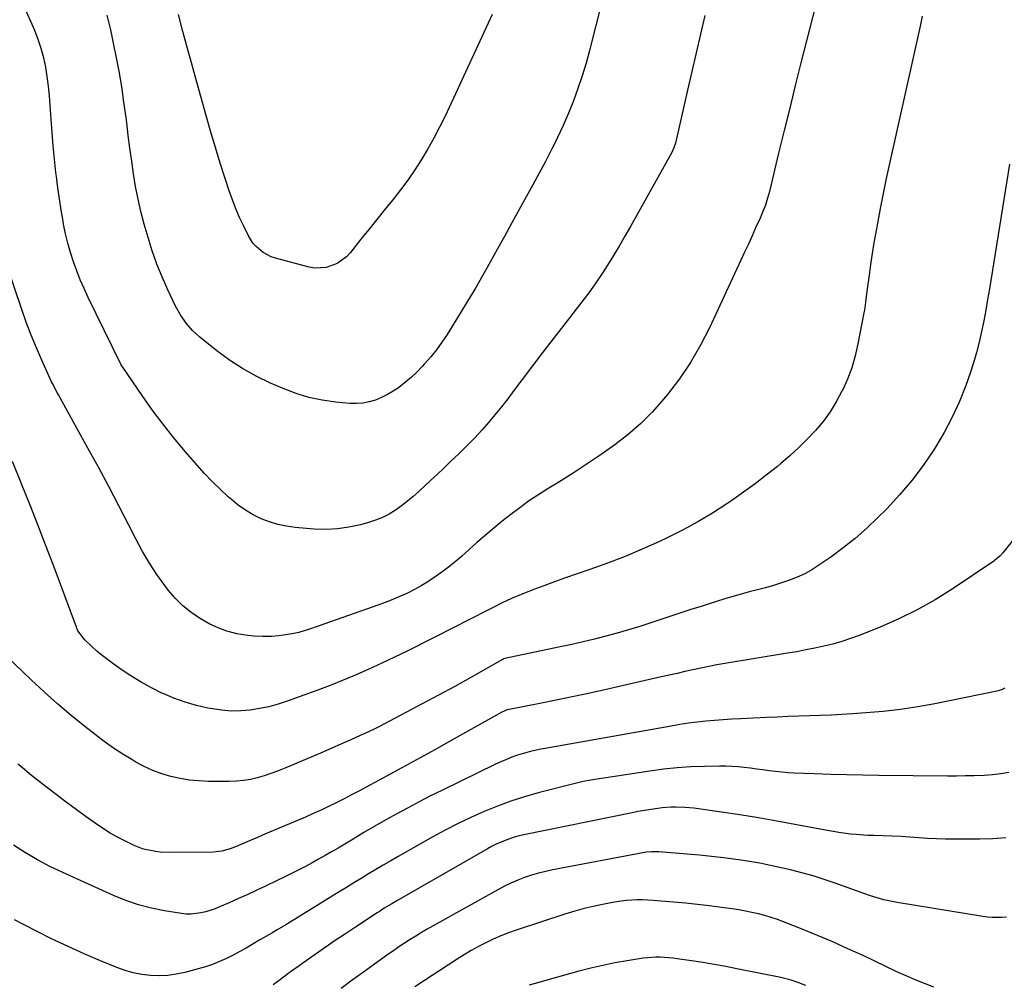
# Model space of a CAD drawing. Units: inches. Extents: x 1852089 to 1857425, y 394738 to 400142.
# Drawn here: x 1856008 to 1856419, y 395608 to 396011 of the extents above; entities that cross this region are included whole.
import ezdxf

# ---------------------------------------------------------------- set-up
doc = ezdxf.new("R2010")
doc.units = ezdxf.units.IN
doc.header["$MEASUREMENT"] = 0
doc.layers.add('7', color=7, linetype='Continuous')
doc.layers.add('8', color=7, linetype='Continuous')

msp = doc.modelspace()

# ---------------------------------------------------------------- linework, layer by layer
at = {"layer": '7', "color": 18}
for points in [[(1856342.06, 396025.72, 1886), (1856333.64, 395992.53, 1886), (1856331.27, 395983.13, 1886), (1856328.92, 395973.72, 1886), (1856326.6, 395964.3, 1886), (1856324.31, 395954.88, 1886), (1856320.46, 395938.91, 1886), (1856319.68, 395936.05, 1886), (1856318.76, 395933.25, 1886), (1856317.7, 395930.49, 1886), (1856317.13, 395929.12, 1886), (1856316.54, 395927.77, 1886), (1856314.72, 395923.71, 1886), (1856313.2, 395920.33, 1886), (1856311.67, 395916.96, 1886), (1856310.13, 395913.59, 1886), (1856308.57, 395910.23, 1886), (1856295.47, 395882.07, 1886), (1856291.7, 395874.71, 1886), (1856287.58, 395867.57, 1886), (1856282.92, 395860.76, 1886), (1856277.92, 395854.18, 1886), (1856276.29, 395852.2, 1886), (1856271.64, 395846.97, 1886), (1856266.74, 395842.02, 1886), (1856261.47, 395837.45, 1886), (1856255.95, 395833.16, 1886), (1856250.2, 395829.13, 1886), (1856244.4, 395825.18, 1886), (1856238.51, 395821.36, 1886), (1856232.56, 395817.63, 1886), (1856227.65, 395814.63, 1886), (1856223.77, 395812.16, 1886), (1856219.95, 395809.61, 1886), (1856216.22, 395806.92, 1886), (1856212.54, 395804.16, 1886), (1856208.94, 395801.29, 1886), (1856205.38, 395798.38, 1886), (1856201.87, 395795.4, 1886), (1856198.4, 395792.38, 1886), (1856191.88, 395786.6, 1886), (1856189.25, 395784.35, 1886), (1856186.56, 395782.16, 1886), (1856183.79, 395780.07, 1886), (1856180.58, 395777.79, 1886), (1856177.88, 395776.02, 1886), (1856175.13, 395774.34, 1886), (1856172.29, 395772.8, 1886), (1856169.41, 395771.34, 1886), (1856166.46, 395770, 1886), (1856163.49, 395768.73, 1886), (1856160.49, 395767.54, 1886), (1856157.46, 395766.42, 1886), (1856132.15, 395757.49, 1886), (1856128.09, 395756.13, 1886), (1856123.98, 395754.93, 1886), (1856121.9, 395754.42, 1886), (1856117.69, 395753.7, 1886), (1856115.56, 395753.48, 1886), (1856112.56, 395753.26, 1886), (1856108.93, 395753.16, 1886), (1856105.31, 395753.27, 1886), (1856101.72, 395753.7, 1886), (1856098.15, 395754.35, 1886), (1856097.72, 395754.45, 1886), (1856094.01, 395755.48, 1886), (1856090.4, 395756.75, 1886), (1856086.93, 395758.36, 1886), (1856082.59, 395760.78, 1886), (1856078.97, 395763.28, 1886), (1856075.56, 395766.01, 1886), (1856072.49, 395769.11, 1886), (1856069.63, 395772.45, 1886), (1856068.11, 395774.44, 1886), (1856064.79, 395779.04, 1886), (1856061.66, 395783.76, 1886), (1856058.78, 395788.64, 1886), (1856056.09, 395793.63, 1886), (1856053.03, 395799.71, 1886), (1856048.89, 395807.79, 1886), (1856044.68, 395815.85, 1886), (1856040.39, 395823.85, 1886), (1856036.02, 395831.83, 1886), (1856023.66, 395854.11, 1886), (1856023.29, 395854.77, 1886), (1856021.16, 395858.74, 1886), (1856020.84, 395859.42, 1886), (1856016.74, 395868.45, 1886), (1856014.46, 395873.69, 1886), (1856012.28, 395878.97, 1886), (1856010.27, 395884.3, 1886), (1856008.35, 395889.68, 1886), (1855999, 395917.24, 1886)], [(1856293.56, 396012.4, 1888), (1856291.75, 396004.58, 1888), (1856289.93, 395996.76, 1888), (1856288.13, 395988.94, 1888), (1856286.32, 395981.12, 1888), (1856281.24, 395959.08, 1888), (1856281.12, 395958.61, 1888), (1856280.48, 395956.79, 1888), (1856280.06, 395955.91, 1888), (1856279.83, 395955.48, 1888), (1856262.42, 395924.26, 1888), (1856260.12, 395920.19, 1888), (1856257.77, 395916.14, 1888), (1856255.36, 395912.13, 1888), (1856252.92, 395908.14, 1888), (1856250.38, 395904.21, 1888), (1856247.76, 395900.33, 1888), (1856245.02, 395896.55, 1888), (1856242.19, 395892.82, 1888), (1856234.59, 395883.11, 1888), (1856230.21, 395877.47, 1888), (1856225.85, 395871.81, 1888), (1856221.53, 395866.12, 1888), (1856217.25, 395860.41, 1888), (1856213.82, 395855.8, 1888), (1856211.23, 395852.4, 1888), (1856208.6, 395849.04, 1888), (1856205.91, 395845.73, 1888), (1856203.17, 395842.45, 1888), (1856200.35, 395839.24, 1888), (1856197.47, 395836.1, 1888), (1856194.49, 395833.04, 1888), (1856191.45, 395830.05, 1888), (1856190.82, 395829.44, 1888), (1856187.4, 395826.19, 1888), (1856183.98, 395822.95, 1888), (1856180.54, 395819.73, 1888), (1856177.09, 395816.52, 1888), (1856174.11, 395813.75, 1888), (1856171.77, 395811.67, 1888), (1856169.37, 395809.66, 1888), (1856166.89, 395807.76, 1888), (1856164.35, 395805.93, 1888), (1856161.7, 395804.3, 1888), (1856158.96, 395802.86, 1888), (1856156.09, 395801.7, 1888), (1856153.13, 395800.74, 1888), (1856149.72, 395799.81, 1888), (1856144.96, 395798.79, 1888), (1856140.18, 395798.1, 1888), (1856135.35, 395797.9, 1888), (1856130.48, 395798.05, 1888), (1856122.52, 395798.7, 1888), (1856118.85, 395799.19, 1888), (1856115.24, 395799.92, 1888), (1856111.72, 395801.02, 1888), (1856108.27, 395802.36, 1888), (1856104.95, 395804.03, 1888), (1856101.76, 395805.89, 1888), (1856098.75, 395808.03, 1888), (1856095.86, 395810.36, 1888), (1856094.53, 395811.54, 1888), (1856091.13, 395814.66, 1888), (1856087.83, 395817.88, 1888), (1856084.66, 395821.23, 1888), (1856081.58, 395824.66, 1888), (1856076.59, 395830.46, 1888), (1856071.87, 395836.13, 1888), (1856067.27, 395841.9, 1888), (1856062.86, 395847.81, 1888), (1856058.58, 395853.82, 1888), (1856050.51, 395865.55, 1888), (1856050.36, 395865.77, 1888), (1856050.08, 395866.21, 1888), (1856049.7, 395866.9, 1888), (1856049.46, 395867.37, 1888), (1856036.11, 395894.69, 1888), (1856034.4, 395898.35, 1888), (1856032.78, 395902.05, 1888), (1856031.3, 395905.81, 1888), (1856029.92, 395909.61, 1888), (1856028.69, 395913.46, 1888), (1856027.58, 395917.34, 1888), (1856026.65, 395921.27, 1888), (1856025.83, 395925.23, 1888), (1856025.6, 395926.52, 1888), (1856024.81, 395931.15, 1888), (1856024.07, 395935.8, 1888), (1856023.43, 395940.45, 1888), (1856022.85, 395945.12, 1888), (1856022.65, 395946.84, 1888), (1856022.06, 395952.38, 1888), (1856021.52, 395957.92, 1888), (1856021.07, 395963.47, 1888), (1856020.66, 395969.02, 1888), (1856020.28, 395974.89, 1888), (1856019.95, 395978.88, 1888), (1856019.54, 395982.87, 1888), (1856018.99, 395986.83, 1888), (1856018.36, 395990.79, 1888), (1856017.53, 395994.69, 1888), (1856016.52, 395998.55, 1888), (1856015.24, 396002.32, 1888), (1856013.78, 396006.04, 1888), (1856012.14, 396009.85, 1888), (1856009.62, 396015.39, 1888)], [(1856384.28, 396012.08, 1884), (1856383.41, 396007.83, 1884), (1856370.57, 395950.55, 1884), (1856369.22, 395944.31, 1884), (1856367.91, 395938.07, 1884), (1856366.68, 395931.81, 1884), (1856365.51, 395925.54, 1884), (1856364.84, 395921.87, 1884), (1856364.07, 395917.42, 1884), (1856363.34, 395912.97, 1884), (1856362.67, 395908.5, 1884), (1856362.04, 395904.02, 1884), (1856361.16, 395897.35, 1884), (1856360.6, 395892.78, 1884), (1856360.12, 395889.36, 1884), (1856359.91, 395888.23, 1884), (1856357.42, 395875.28, 1884), (1856356.25, 395870.27, 1884), (1856354.82, 395865.34, 1884), (1856352.99, 395860.55, 1884), (1856350.91, 395855.85, 1884), (1856350.75, 395855.53, 1884), (1856348.38, 395851.17, 1884), (1856345.77, 395846.96, 1884), (1856342.83, 395842.98, 1884), (1856339.66, 395839.16, 1884), (1856336.24, 395835.53, 1884), (1856332.71, 395832.01, 1884), (1856329.04, 395828.65, 1884), (1856325.26, 395825.4, 1884), (1856323.8, 395824.19, 1884), (1856319.16, 395820.48, 1884), (1856314.46, 395816.86, 1884), (1856309.66, 395813.37, 1884), (1856304.8, 395809.97, 1884), (1856302.73, 395808.57, 1884), (1856296.7, 395804.68, 1884), (1856290.56, 395800.99, 1884), (1856284.25, 395797.59, 1884), (1856277.83, 395794.38, 1884), (1856274.53, 395792.83, 1884), (1856267.4, 395789.63, 1884), (1856260.21, 395786.59, 1884), (1856252.91, 395783.79, 1884), (1856245.55, 395781.16, 1884), (1856239.86, 395779.24, 1884), (1856235.3, 395777.67, 1884), (1856230.76, 395776.06, 1884), (1856226.24, 395774.39, 1884), (1856221.74, 395772.68, 1884), (1856220.76, 395772.3, 1884), (1856216.78, 395770.7, 1884), (1856212.84, 395769.01, 1884), (1856208.95, 395767.19, 1884), (1856205.1, 395765.3, 1884), (1856201.28, 395763.34, 1884), (1856197.45, 395761.39, 1884), (1856193.62, 395759.45, 1884), (1856189.79, 395757.51, 1884), (1856169.2, 395747.13, 1884), (1856163.93, 395744.54, 1884), (1856158.63, 395742.02, 1884), (1856153.29, 395739.6, 1884), (1856147.91, 395737.25, 1884), (1856142.49, 395735, 1884), (1856137.05, 395732.81, 1884), (1856131.57, 395730.72, 1884), (1856126.06, 395728.68, 1884), (1856119.11, 395726.17, 1884), (1856115.34, 395724.95, 1884), (1856111.52, 395723.9, 1884), (1856107.64, 395723.1, 1884), (1856103.72, 395722.46, 1884), (1856099.78, 395722.15, 1884), (1856095.84, 395722.09, 1884), (1856091.92, 395722.39, 1884), (1856088, 395722.95, 1884), (1856086.09, 395723.32, 1884), (1856081.28, 395724.43, 1884), (1856076.54, 395725.77, 1884), (1856071.92, 395727.45, 1884), (1856067.37, 395729.37, 1884), (1856066.89, 395729.6, 1884), (1856062.47, 395731.81, 1884), (1856058.15, 395734.16, 1884), (1856053.95, 395736.74, 1884), (1856049.84, 395739.46, 1884), (1856046.38, 395741.89, 1884), (1856044.1, 395743.56, 1884), (1856041.87, 395745.3, 1884), (1856039.72, 395747.12, 1884), (1856037.61, 395749.01, 1884), (1856034.64, 395751.78, 1884), (1856031.83, 395755.59, 1884), (1856031.5, 395756.31, 1884), (1856031.2, 395757.05, 1884), (1856021.43, 395783.18, 1884), (1856018.29, 395791.47, 1884), (1856015.12, 395799.75, 1884), (1856011.87, 395807.99, 1884), (1856008.59, 395816.22, 1884), (1856004.53, 395826.29, 1884)], [(1856204.69, 396012.77, 1892), (1856185.05, 395970.33, 1892), (1856182.79, 395965.69, 1892), (1856180.42, 395961.13, 1892), (1856177.88, 395956.65, 1892), (1856175.22, 395952.24, 1892), (1856172.4, 395947.93, 1892), (1856169.49, 395943.69, 1892), (1856166.42, 395939.55, 1892), (1856163.26, 395935.48, 1892), (1856163.14, 395935.33, 1892), (1856159.84, 395931.24, 1892), (1856156.54, 395927.15, 1892), (1856153.25, 395923.05, 1892), (1856149.96, 395918.95, 1892), (1856145.57, 395913.48, 1892), (1856143.9, 395911.7, 1892), (1856140.02, 395908.87, 1892), (1856135.49, 395907.16, 1892), (1856130.77, 395906.91, 1892), (1856128.38, 395907.31, 1892), (1856114.31, 395911.08, 1892), (1856112.48, 395911.7, 1892), (1856109.1, 395913.47, 1892), (1856106.16, 395915.96, 1892), (1856104.89, 395917.4, 1892), (1856102.84, 395920.67, 1892), (1856101.03, 395924.37, 1892), (1856099.33, 395928.01, 1892), (1856097.74, 395931.69, 1892), (1856096.31, 395935.44, 1892), (1856094.97, 395939.22, 1892), (1856093.28, 395944.37, 1892), (1856091.22, 395950.78, 1892), (1856089.22, 395957.2, 1892), (1856087.31, 395963.65, 1892), (1856085.45, 395970.12, 1892), (1856081.43, 395984.51, 1892), (1856079.48, 395991.56, 1892), (1856077.55, 395998.62, 1892), (1856075.67, 396005.68, 1892), (1856073.81, 396012.76, 1892)], [(1856420.62, 395950.34, 1882), (1856412.26, 395898.21, 1882), (1856411.52, 395893.76, 1882), (1856410.74, 395889.32, 1882), (1856409.91, 395884.89, 1882), (1856409.05, 395880.47, 1882), (1856408.06, 395876.08, 1882), (1856406.95, 395871.72, 1882), (1856405.65, 395867.41, 1882), (1856404.23, 395863.14, 1882), (1856402.4, 395857.99, 1882), (1856399.75, 395851.28, 1882), (1856396.81, 395844.71, 1882), (1856393.43, 395838.36, 1882), (1856389.76, 395832.15, 1882), (1856389.05, 395831.04, 1882), (1856384.6, 395824.54, 1882), (1856379.89, 395818.25, 1882), (1856374.78, 395812.27, 1882), (1856369.41, 395806.51, 1882), (1856365.77, 395802.85, 1882), (1856361.1, 395798.4, 1882), (1856356.29, 395794.13, 1882), (1856351.24, 395790.14, 1882), (1856346.04, 395786.32, 1882), (1856341.15, 395782.92, 1882), (1856338.22, 395781.06, 1882), (1856335.21, 395779.37, 1882), (1856332.08, 395777.92, 1882), (1856328.85, 395776.64, 1882), (1856325.55, 395775.54, 1882), (1856322.23, 395774.5, 1882), (1856318.88, 395773.56, 1882), (1856315.43, 395772.67, 1882), (1856312.02, 395771.81, 1882), (1856308.62, 395770.9, 1882), (1856305.23, 395769.93, 1882), (1856301.86, 395768.91, 1882), (1856298.35, 395767.81, 1882), (1856294.94, 395766.73, 1882), (1856291.54, 395765.64, 1882), (1856288.14, 395764.53, 1882), (1856270.99, 395758.9, 1882), (1856266.33, 395757.42, 1882), (1856261.64, 395755.98, 1882), (1856256.93, 395754.63, 1882), (1856252.21, 395753.34, 1882), (1856247.46, 395752.12, 1882), (1856242.7, 395750.96, 1882), (1856237.93, 395749.87, 1882), (1856233.14, 395748.82, 1882), (1856210.03, 395743.98, 1882), (1856209.5, 395743.82, 1882), (1856209.12, 395743.65, 1882), (1856209, 395743.58, 1882), (1856195.83, 395736.13, 1882), (1856189.11, 395732.38, 1882), (1856182.35, 395728.67, 1882), (1856175.56, 395725.03, 1882), (1856168.75, 395721.45, 1882), (1856157.39, 395715.55, 1882), (1856155.48, 395714.58, 1882), (1856151.64, 395712.72, 1882), (1856149.7, 395711.82, 1882), (1856145.79, 395710.07, 1882), (1856143.83, 395709.21, 1882), (1856141.87, 395708.36, 1882), (1856133.99, 395704.98, 1882), (1856130.4, 395703.44, 1882), (1856126.81, 395701.9, 1882), (1856123.21, 395700.36, 1882), (1856119.62, 395698.83, 1882), (1856117.89, 395698.09, 1882), (1856115.14, 395696.99, 1882), (1856112.36, 395695.96, 1882), (1856109.54, 395695.05, 1882), (1856106.69, 395694.22, 1882), (1856103.8, 395693.57, 1882), (1856100.9, 395693.08, 1882), (1856097.96, 395692.82, 1882), (1856095, 395692.71, 1882), (1856086.3, 395692.75, 1882), (1856082.34, 395692.91, 1882), (1856078.4, 395693.27, 1882), (1856074.5, 395693.92, 1882), (1856070.62, 395694.76, 1882), (1856066.83, 395695.91, 1882), (1856063.12, 395697.25, 1882), (1856059.53, 395698.9, 1882), (1856056.03, 395700.76, 1882), (1856054.68, 395701.55, 1882), (1856050.62, 395704.03, 1882), (1856046.63, 395706.62, 1882), (1856042.76, 395709.38, 1882), (1856038.95, 395712.25, 1882), (1856034.73, 395715.57, 1882), (1856028.95, 395720.26, 1882), (1856023.27, 395725.07, 1882), (1856017.74, 395730.05, 1882), (1856012.3, 395735.15, 1882), (1856002.07, 395745.05, 1882)], [(1856418.77, 395731.63, 1878), (1856418.38, 395731.42, 1878), (1856417.16, 395730.88, 1878), (1856415.88, 395730.49, 1878), (1856415.45, 395730.39, 1878), (1856389.55, 395725.13, 1878), (1856382.39, 395723.83, 1878), (1856375.2, 395722.72, 1878), (1856367.98, 395721.9, 1878), (1856360.73, 395721.29, 1878), (1856355.15, 395720.92, 1878), (1856350.67, 395720.66, 1878), (1856346.18, 395720.42, 1878), (1856341.69, 395720.23, 1878), (1856337.21, 395720.07, 1878), (1856332.72, 395719.93, 1878), (1856328.23, 395719.76, 1878), (1856323.74, 395719.58, 1878), (1856319.25, 395719.39, 1878), (1856308.4, 395718.89, 1878), (1856304.76, 395718.69, 1878), (1856301.13, 395718.45, 1878), (1856297.51, 395718.16, 1878), (1856293.88, 395717.83, 1878), (1856290.26, 395717.43, 1878), (1856286.66, 395716.98, 1878), (1856283.06, 395716.44, 1878), (1856279.47, 395715.84, 1878), (1856226.08, 395706.37, 1878), (1856225.09, 395706.19, 1878), (1856223.09, 395705.8, 1878), (1856220.13, 395705.13, 1878), (1856219.16, 395704.85, 1878), (1856215.36, 395703.61, 1878), (1856212.99, 395702.78, 1878), (1856210.66, 395701.88, 1878), (1856208.36, 395700.9, 1878), (1856206.09, 395699.85, 1878), (1856183.71, 395688.99, 1878), (1856178.97, 395686.64, 1878), (1856174.27, 395684.24, 1878), (1856169.6, 395681.76, 1878), (1856164.97, 395679.23, 1878), (1856160.36, 395676.64, 1878), (1856155.77, 395674.02, 1878), (1856151.21, 395671.36, 1878), (1856146.66, 395668.67, 1878), (1856140.39, 395664.93, 1878), (1856137.71, 395663.35, 1878), (1856135.01, 395661.79, 1878), (1856132.3, 395660.26, 1878), (1856129.57, 395658.75, 1878), (1856126.82, 395657.28, 1878), (1856124.06, 395655.84, 1878), (1856121.28, 395654.44, 1878), (1856118.48, 395653.07, 1878), (1856110.37, 395649.19, 1878), (1856106.54, 395647.38, 1878), (1856102.69, 395645.59, 1878), (1856098.83, 395643.83, 1878), (1856094.96, 395642.1, 1878), (1856090.98, 395640.34, 1878), (1856089.07, 395639.57, 1878), (1856085.16, 395638.3, 1878), (1856083.15, 395637.81, 1878), (1856079.09, 395637.33, 1878), (1856077.06, 395637.38, 1878), (1856075.02, 395637.59, 1878), (1856068, 395638.69, 1878), (1856062.51, 395639.78, 1878), (1856057.11, 395641.15, 1878), (1856051.84, 395642.96, 1878), (1856046.66, 395645.06, 1878), (1856025.46, 395654.65, 1878), (1856020.16, 395657.22, 1878), (1856014.95, 395659.95, 1878), (1856009.9, 395662.96, 1878), (1856004.94, 395666.13, 1878)], [(1856420.39, 395696.43, 1876), (1856417, 395695.85, 1876), (1856413.59, 395695.47, 1876), (1856410.16, 395695.22, 1876), (1856405.94, 395695.08, 1876), (1856402.24, 395695, 1876), (1856398.53, 395694.97, 1876), (1856394.83, 395694.97, 1876), (1856366.19, 395695.22, 1876), (1856359.42, 395695.31, 1876), (1856352.65, 395695.45, 1876), (1856345.89, 395695.64, 1876), (1856339.12, 395695.88, 1876), (1856330.86, 395696.21, 1876), (1856328.23, 395696.35, 1876), (1856325.6, 395696.55, 1876), (1856322.98, 395696.82, 1876), (1856320.36, 395697.14, 1876), (1856317.71, 395697.5, 1876), (1856315.13, 395697.84, 1876), (1856312.56, 395698.18, 1876), (1856309.98, 395698.51, 1876), (1856307.4, 395698.78, 1876), (1856304.81, 395698.98, 1876), (1856302.22, 395699.07, 1876), (1856299.63, 395699.08, 1876), (1856293.36, 395698.98, 1876), (1856287.64, 395698.77, 1876), (1856281.94, 395698.4, 1876), (1856276.25, 395697.8, 1876), (1856270.58, 395697.04, 1876), (1856245.83, 395693.22, 1876), (1856245.22, 395693.12, 1876), (1856243.39, 395692.8, 1876), (1856242.18, 395692.54, 1876), (1856241.58, 395692.4, 1876), (1856240.98, 395692.25, 1876), (1856223.96, 395687.9, 1876), (1856218.2, 395686.28, 1876), (1856212.5, 395684.48, 1876), (1856206.9, 395682.42, 1876), (1856201.35, 395680.18, 1876), (1856195.89, 395677.72, 1876), (1856190.49, 395675.14, 1876), (1856185.18, 395672.4, 1876), (1856179.92, 395669.53, 1876), (1856165.54, 395661.41, 1876), (1856162.41, 395659.62, 1876), (1856159.29, 395657.81, 1876), (1856156.19, 395655.97, 1876), (1856153.1, 395654.11, 1876), (1856150.02, 395652.24, 1876), (1856146.95, 395650.36, 1876), (1856143.88, 395648.47, 1876), (1856140.81, 395646.57, 1876), (1856120.41, 395633.93, 1876), (1856118.63, 395632.84, 1876), (1856115.04, 395630.72, 1876), (1856113.23, 395629.68, 1876), (1856109.61, 395627.61, 1876), (1856107.81, 395626.56, 1876), (1856104.54, 395624.65, 1876), (1856101.99, 395623.19, 1876), (1856099.42, 395621.77, 1876), (1856096.83, 395620.39, 1876), (1856093.83, 395618.85, 1876), (1856090.97, 395617.52, 1876), (1856088.06, 395616.33, 1876), (1856085.09, 395615.32, 1876), (1856082.06, 395614.44, 1876), (1856076.41, 395612.98, 1876), (1856072.86, 395612.26, 1876), (1856069.29, 395611.77, 1876), (1856065.69, 395611.63, 1876), (1856062.07, 395611.73, 1876), (1856058.47, 395612.18, 1876), (1856054.93, 395612.85, 1876), (1856051.47, 395613.85, 1876), (1856048.05, 395615.08, 1876), (1856041.21, 395617.9, 1876), (1856034.46, 395620.79, 1876), (1856027.76, 395623.78, 1876), (1856021.13, 395626.94, 1876), (1856014.55, 395630.21, 1876), (1856005.4, 395634.9, 1876)], [(1856419.08, 395669.24, 1874), (1856413.73, 395668.8, 1874), (1856408.35, 395668.61, 1874), (1856397.61, 395668.59, 1874), (1856393.91, 395668.63, 1874), (1856390.2, 395668.73, 1874), (1856386.49, 395668.93, 1874), (1856382.79, 395669.18, 1874), (1856379.09, 395669.46, 1874), (1856375.39, 395669.69, 1874), (1856371.68, 395669.85, 1874), (1856367.98, 395669.98, 1874), (1856364.02, 395670.08, 1874), (1856361.59, 395670.17, 1874), (1856356.73, 395670.5, 1874), (1856354.31, 395670.73, 1874), (1856349.48, 395671.36, 1874), (1856344.68, 395672.18, 1874), (1856331.13, 395674.78, 1874), (1856323.49, 395676.19, 1874), (1856315.84, 395677.52, 1874), (1856308.18, 395678.73, 1874), (1856300.5, 395679.87, 1874), (1856288.86, 395681.5, 1874), (1856285.11, 395681.88, 1874), (1856281.34, 395682, 1874), (1856279.45, 395681.94, 1874), (1856275.7, 395681.64, 1874), (1856273.83, 395681.39, 1874), (1856265.54, 395680.12, 1874), (1856264.93, 395680.01, 1874), (1856263.91, 395679.81, 1874), (1856217.94, 395670.41, 1874), (1856215.95, 395669.95, 1874), (1856213.97, 395669.42, 1874), (1856210.1, 395668.1, 1874), (1856206.35, 395666.47, 1874), (1856204.52, 395665.54, 1874), (1856202.73, 395664.57, 1874), (1856164.87, 395642.85, 1874), (1856162.8, 395641.64, 1874), (1856159.72, 395639.77, 1874), (1856157.69, 395638.48, 1874), (1856156.69, 395637.83, 1874), (1856147.71, 395631.92, 1874), (1856143.47, 395629.1, 1874), (1856139.26, 395626.27, 1874), (1856135.07, 395623.4, 1874), (1856130.89, 395620.5, 1874), (1856125.72, 395616.88, 1874), (1856124.15, 395615.77, 1874), (1856121.03, 395613.52, 1874), (1856119.48, 395612.37, 1874), (1856116.39, 395610.08, 1874), (1856113.28, 395607.8, 1874)], [(1856419.36, 395636.11, 1872), (1856417.39, 395635.94, 1872), (1856413.43, 395635.95, 1872), (1856411.47, 395636.12, 1872), (1856409.5, 395636.38, 1872), (1856373.8, 395642.2, 1872), (1856370.97, 395642.74, 1872), (1856368.16, 395643.36, 1872), (1856365.38, 395644.13, 1872), (1856362.63, 395644.99, 1872), (1856359.9, 395645.93, 1872), (1856357.17, 395646.88, 1872), (1856354.45, 395647.84, 1872), (1856351.74, 395648.82, 1872), (1856347.96, 395650.2, 1872), (1856343.33, 395651.79, 1872), (1856338.67, 395653.27, 1872), (1856333.96, 395654.59, 1872), (1856329.21, 395655.79, 1872), (1856325.32, 395656.7, 1872), (1856320.93, 395657.67, 1872), (1856316.53, 395658.55, 1872), (1856312.11, 395659.31, 1872), (1856307.67, 395659.99, 1872), (1856306.44, 395660.16, 1872), (1856301.37, 395660.82, 1872), (1856296.3, 395661.43, 1872), (1856291.21, 395661.94, 1872), (1856286.12, 395662.4, 1872), (1856274.26, 395663.35, 1872), (1856273.51, 395663.4, 1872), (1856271.26, 395663.39, 1872), (1856269.02, 395663.14, 1872), (1856268.28, 395663.02, 1872), (1856230.1, 395655.8, 1872), (1856227.1, 395655.16, 1872), (1856224.12, 395654.42, 1872), (1856221.18, 395653.55, 1872), (1856218.27, 395652.58, 1872), (1856215.41, 395651.48, 1872), (1856212.59, 395650.28, 1872), (1856209.83, 395648.94, 1872), (1856207.11, 395647.52, 1872), (1856180.05, 395632.44, 1872), (1856177.63, 395631.06, 1872), (1856175.22, 395629.65, 1872), (1856172.84, 395628.2, 1872), (1856170.48, 395626.72, 1872), (1856168.14, 395625.2, 1872), (1856165.81, 395623.65, 1872), (1856163.52, 395622.07, 1872), (1856161.24, 395620.47, 1872), (1856150.96, 395613.11, 1872), (1856146.29, 395609.73, 1872), (1856141.64, 395606.31, 1872)], [(1856335.68, 395607.6, 1868), (1856331.61, 395609.15, 1868), (1856329.53, 395609.81, 1868), (1856325.29, 395610.84, 1868), (1856306.93, 395614.54, 1868), (1856302.2, 395615.46, 1868), (1856297.46, 395616.32, 1868), (1856292.71, 395617.11, 1868), (1856287.96, 395617.84, 1868), (1856281.95, 395618.72, 1868), (1856280.19, 395618.95, 1868), (1856278.42, 395619.14, 1868), (1856274.86, 395619.34, 1868), (1856273.09, 395619.34, 1868), (1856269.54, 395619.11, 1868), (1856267.78, 395618.89, 1868), (1856261.08, 395617.84, 1868), (1856255.99, 395616.95, 1868), (1856250.92, 395615.95, 1868), (1856245.9, 395614.78, 1868), (1856240.89, 395613.49, 1868), (1856224.66, 395609.01, 1868), (1856220.19, 395607.68, 1868)]]:
    msp.add_polyline3d(points, dxfattribs=at)
at = {"layer": '8', "color": 18}
for points in [[(1856252.92, 396027.57, 1890), (1856245.36, 395997.75, 1890), (1856243.91, 395992.42, 1890), (1856242.33, 395987.12, 1890), (1856240.56, 395981.89, 1890), (1856238.66, 395976.69, 1890), (1856236.59, 395971.57, 1890), (1856234.4, 395966.49, 1890), (1856232.05, 395961.49, 1890), (1856229.59, 395956.54, 1890), (1856229.53, 395956.43, 1890), (1856226.94, 395951.48, 1890), (1856224.32, 395946.54, 1890), (1856221.65, 395941.62, 1890), (1856218.97, 395936.71, 1890), (1856216.01, 395931.36, 1890), (1856212.98, 395925.88, 1890), (1856209.95, 395920.4, 1890), (1856206.92, 395914.93, 1890), (1856203.9, 395909.44, 1890), (1856200.83, 395903.99, 1890), (1856197.71, 395898.57, 1890), (1856194.5, 395893.19, 1890), (1856191.24, 395887.85, 1890), (1856185.89, 395879.25, 1890), (1856183.75, 395876.01, 1890), (1856181.5, 395872.87, 1890), (1856179.08, 395869.85, 1890), (1856176.54, 395866.92, 1890), (1856175.53, 395865.82, 1890), (1856173.35, 395863.57, 1890), (1856171.09, 395861.42, 1890), (1856168.7, 395859.41, 1890), (1856165.62, 395857.03, 1890), (1856163.34, 395855.51, 1890), (1856160.99, 395854.12, 1890), (1856158.53, 395852.93, 1890), (1856156, 395851.88, 1890), (1856153.39, 395851.12, 1890), (1856150.75, 395850.59, 1890), (1856148.06, 395850.42, 1890), (1856145.34, 395850.49, 1890), (1856139.43, 395851.03, 1890), (1856133.8, 395851.83, 1890), (1856128.26, 395852.97, 1890), (1856122.85, 395854.63, 1890), (1856117.53, 395856.64, 1890), (1856112.17, 395858.96, 1890), (1856106.26, 395861.81, 1890), (1856100.52, 395864.97, 1890), (1856095.06, 395868.57, 1890), (1856089.77, 395872.46, 1890), (1856082.72, 395878.11, 1890), (1856081.15, 395879.47, 1890), (1856079.66, 395880.89, 1890), (1856076.94, 395884.02, 1890), (1856074.59, 395887.43, 1890), (1856072.6, 395891.07, 1890), (1856069.33, 395897.88, 1890), (1856066.93, 395903.22, 1890), (1856064.73, 395908.62, 1890), (1856062.8, 395914.14, 1890), (1856061.07, 395919.73, 1890), (1856059.48, 395925.32, 1890), (1856058.13, 395930.51, 1890), (1856056.91, 395935.73, 1890), (1856055.89, 395941, 1890), (1856055.02, 395946.29, 1890), (1856054.26, 395951.61, 1890), (1856053.54, 395956.93, 1890), (1856052.84, 395962.25, 1890), (1856052.18, 395967.58, 1890), (1856051.91, 395969.81, 1890), (1856051.05, 395976.24, 1890), (1856050.09, 395982.66, 1890), (1856048.99, 395989.05, 1890), (1856047.79, 395995.43, 1890), (1856046.85, 396000.13, 1890), (1856045.5, 396006.3, 1890), (1856043.98, 396012.42, 1890)], [(1856431.12, 395804.61, 1880), (1856417.92, 395788.17, 1880), (1856416.6, 395786.71, 1880), (1856415.13, 395785.4, 1880), (1856414.61, 395785, 1880), (1856414.07, 395784.62, 1880), (1856396.81, 395773.01, 1880), (1856389.58, 395768.48, 1880), (1856382.18, 395764.27, 1880), (1856374.52, 395760.53, 1880), (1856366.7, 395757.12, 1880), (1856357.98, 395753.65, 1880), (1856354.36, 395752.3, 1880), (1856350.7, 395751.08, 1880), (1856346.99, 395750.04, 1880), (1856343.24, 395749.12, 1880), (1856339.45, 395748.32, 1880), (1856335.66, 395747.56, 1880), (1856331.86, 395746.86, 1880), (1856328.05, 395746.2, 1880), (1856301.87, 395741.89, 1880), (1856298.52, 395741.31, 1880), (1856295.18, 395740.69, 1880), (1856291.85, 395740.02, 1880), (1856288.53, 395739.31, 1880), (1856285.22, 395738.57, 1880), (1856281.9, 395737.82, 1880), (1856278.59, 395737.07, 1880), (1856275.27, 395736.32, 1880), (1856251.7, 395730.95, 1880), (1856244.95, 395729.45, 1880), (1856238.19, 395727.98, 1880), (1856231.42, 395726.58, 1880), (1856224.63, 395725.22, 1880), (1856211.86, 395722.72, 1880), (1856211.06, 395722.53, 1880), (1856208.81, 395721.58, 1880), (1856185.42, 395708.5, 1880), (1856180.84, 395705.95, 1880), (1856176.26, 395703.42, 1880), (1856171.66, 395700.91, 1880), (1856167.05, 395698.41, 1880), (1856160.65, 395694.97, 1880), (1856157.82, 395693.44, 1880), (1856153.6, 395691.12, 1880), (1856149.37, 395688.82, 1880), (1856146.07, 395687.05, 1880), (1856142.99, 395685.45, 1880), (1856139.88, 395683.88, 1880), (1856136.75, 395682.38, 1880), (1856133.59, 395680.92, 1880), (1856130.06, 395679.33, 1880), (1856126.76, 395677.86, 1880), (1856123.45, 395676.41, 1880), (1856120.13, 395674.98, 1880), (1856116.81, 395673.58, 1880), (1856113.47, 395672.18, 1880), (1856110.14, 395670.78, 1880), (1856106.82, 395669.37, 1880), (1856103.49, 395667.95, 1880), (1856097.66, 395665.46, 1880), (1856095.39, 395664.59, 1880), (1856091.89, 395663.63, 1880), (1856088.29, 395663.26, 1880), (1856069.91, 395663.1, 1880), (1856066.14, 395663.25, 1880), (1856064.27, 395663.46, 1880), (1856060.57, 395664.14, 1880), (1856058.76, 395664.64, 1880), (1856055.27, 395666.03, 1880), (1856051.91, 395667.64, 1880), (1856048.57, 395669.35, 1880), (1856045.31, 395671.16, 1880), (1856042.14, 395673.15, 1880), (1856039.03, 395675.25, 1880), (1856035.27, 395677.95, 1880), (1856031.08, 395680.99, 1880), (1856026.92, 395684.07, 1880), (1856022.8, 395687.2, 1880), (1856018.71, 395690.36, 1880), (1856014.43, 395693.71, 1880), (1856012.5, 395695.24, 1880), (1856008.68, 395698.33, 1880), (1856006.79, 395699.9, 1880)], [(1856389.15, 395606.88, 1870), (1856385.23, 395608.34, 1870), (1856381.33, 395609.88, 1870), (1856377.49, 395611.54, 1870), (1856373.68, 395613.28, 1870), (1856359.53, 395620.01, 1870), (1856353.25, 395622.92, 1870), (1856346.93, 395625.75, 1870), (1856340.55, 395628.44, 1870), (1856334.13, 395631.05, 1870), (1856326.4, 395634.11, 1870), (1856323.8, 395635.07, 1870), (1856321.18, 395635.96, 1870), (1856318.53, 395636.73, 1870), (1856315.85, 395637.43, 1870), (1856313.14, 395638.03, 1870), (1856310.43, 395638.58, 1870), (1856307.7, 395639.06, 1870), (1856304.96, 395639.49, 1870), (1856300.47, 395640.13, 1870), (1856295.47, 395640.79, 1870), (1856290.47, 395641.39, 1870), (1856285.46, 395641.9, 1870), (1856280.44, 395642.35, 1870), (1856271.97, 395643.03, 1870), (1856267.52, 395643.25, 1870), (1856265.29, 395643.24, 1870), (1856260.84, 395643.02, 1870), (1856258.62, 395642.8, 1870), (1856254.22, 395642.1, 1870), (1856250.82, 395641.42, 1870), (1856246.95, 395640.57, 1870), (1856243.11, 395639.64, 1870), (1856239.3, 395638.57, 1870), (1856235.51, 395637.41, 1870), (1856214.78, 395630.67, 1870), (1856211.52, 395629.52, 1870), (1856208.3, 395628.28, 1870), (1856205.15, 395626.89, 1870), (1856202.03, 395625.4, 1870), (1856198.98, 395623.78, 1870), (1856195.96, 395622.1, 1870), (1856193, 395620.33, 1870), (1856190.07, 395618.49, 1870), (1856172.42, 395607.02, 1870)]]:
    msp.add_polyline3d(points, dxfattribs=at)

doc.saveas('drawing.dxf')
